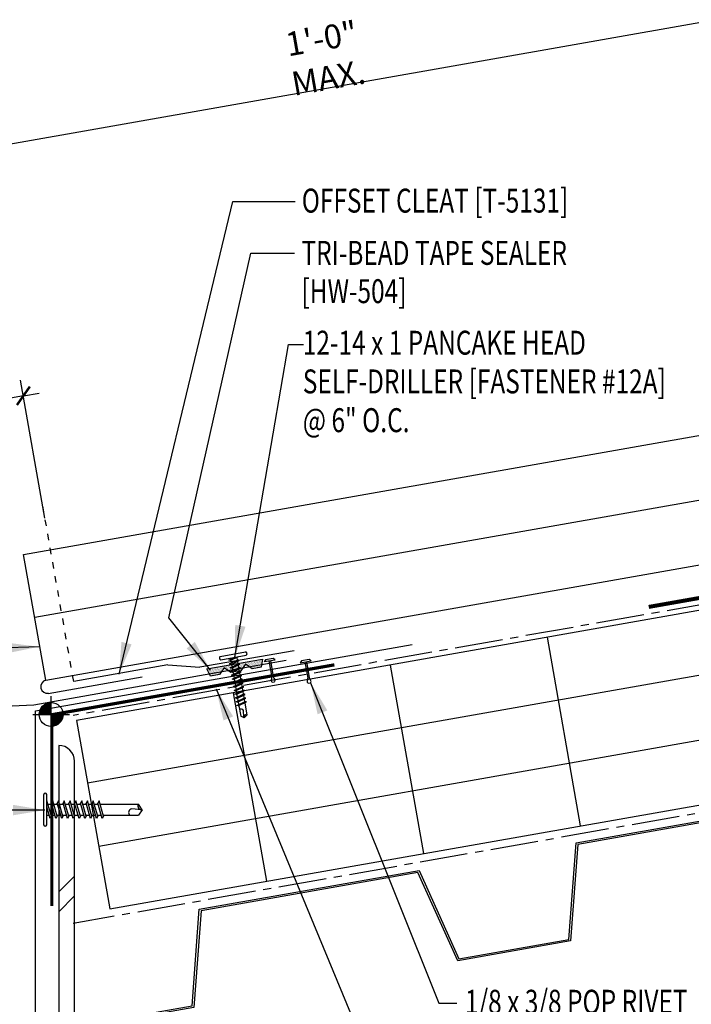
# Model space of a CAD drawing. Units: inches. Extents: x 10.1 to 45.7, y 11.3 to 49.6.
# Drawn here: x 22.3 to 32.9, y 19.2 to 34.6 of the extents above; entities that cross this region are included whole.
import ezdxf

# ---------------------------------------------------------------- set-up
doc = ezdxf.new("R2010")
doc.units = ezdxf.units.IN
doc.header["$MEASUREMENT"] = 0
doc.linetypes.add('CENTER2', pattern=[1.125, 0.75, -0.125, 0.125, -0.125])
doc.linetypes.add('DOT2', pattern=[0.125, 0, -0.125])
for name, color, linetype in [('BARRIER', 253, 'CENTER2'), ('DECKING', 5, 'Continuous'), ('DIM', 2, 'Continuous'), ('FASTENER', 9, 'Continuous'), ('HATCH', 8, 'Continuous'), ('PANEL', 11, 'Continuous'), ('SECTION', 11, 'Continuous'), ('STLA', 10, 'Continuous'), ('STLB', 5, 'Continuous'), ('TAPE', 8, 'Continuous'), ('TEXT', 2, 'Continuous'), ('THERMAL', 251, 'Continuous'), ('TRIM', 6, 'Continuous'), ('TRIM-S', 6, 'Continuous')]:
    doc.layers.add(name, color=color, linetype=linetype)
doc.styles.add('TEXT', font='SIMPLEX', dxfattribs={"width": 0.75, "height": 6})
doc.styles.add('TEXT1', font='ROMANS.shx', dxfattribs={"width": 0.75, "height": 0.375})
doc.dimstyles.new('DETAIL$7', dxfattribs={"dimscale": 4, "dimtxt": 6, "dimasz": 0.125, "dimexe": 0.0625, "dimexo": 0.125, "dimgap": 0.0625, "dimtad": 1, "dimdec": 5, "dimzin": 3, "dimdsep": 46, "dimlunit": 4, "dimtxsty": 'TEXT', "dimblk": 'ARCHTICK', "dimcen": 0.0625, "dimclrd": 7, "dimclre": 7, "dimclrt": 2, "dimadec": 0, "dimazin": 0, "dimtfac": 0.666667, "dimtdec": 5, "dimtmove": 0, "dimatfit": 3, "dimfxl": 0, "dimfrac": 2, "dimtolj": 1, "dimtzin": 3, "dimarcsym": 0})

# ---------------------------------------------------------------- blocks, each defined once
blk = doc.blocks.new('*X6')
at = {"color": 0}
for p, q in [((8.189, 8.189), (8.439, 8.439)), ((8.189, 7.877), (8.439, 8.127)), ((9.036, 5.5), (9.286, 5.75)), ((9.348, 5.5), (9.598, 5.75))]:
    blk.add_line(p, q, dxfattribs=at)
blk = doc.blocks.new('*X1')
at = {"color": 0}
for p, q in [((-0.434, 0.135), (-0.434, 0.135)), ((-0.434, 0.123), (-0.434, 0.123)), ((-0.422, 0.141), (-0.422, 0.141)), ((-0.422, 0.129), (-0.422, 0.129)), ((-0.422, 0.117), (-0.422, 0.117)), ((-0.422, 0.105), (-0.422, 0.105)), ((-0.422, 0.094), (-0.422, 0.094)), ((-0.422, 0.082), (-0.422, 0.082)), ((-0.41, 0.135), (-0.41, 0.135)), ((-0.41, 0.123), (-0.41, 0.123)), ((-0.41, 0.111), (-0.41, 0.111)), ((-0.41, 0.1), (-0.41, 0.1)), ((-0.41, 0.088), (-0.41, 0.088)), ((-0.41, 0.076), (-0.41, 0.076)), ((-0.41, 0.064), (-0.41, 0.064)), ((-0.41, 0.053), (-0.41, 0.053)), ((-0.41, 0.041), (-0.41, 0.041)), ((-0.398, 0.141), (-0.398, 0.141)), ((-0.398, 0.129), (-0.398, 0.129)), ((-0.398, 0.117), (-0.398, 0.117)), ((-0.398, 0.105), (-0.398, 0.105)), ((-0.398, 0.094), (-0.398, 0.094)), ((-0.398, 0.082), (-0.398, 0.082)), ((-0.398, 0.07), (-0.398, 0.07)), ((-0.398, 0.059), (-0.398, 0.059)), ((-0.398, 0.047), (-0.398, 0.047)), ((-0.398, 0.035), (-0.398, 0.035)), ((-0.398, 0.023), (-0.398, 0.023)), ((-0.387, 0.135), (-0.387, 0.135)), ((-0.387, 0.123), (-0.387, 0.123)), ((-0.387, 0.111), (-0.387, 0.111)), ((-0.387, 0.1), (-0.387, 0.1)), ((-0.387, 0.088), (-0.387, 0.088)), ((-0.387, 0.076), (-0.387, 0.076)), ((-0.387, 0.064), (-0.387, 0.064)), ((-0.387, 0.053), (-0.387, 0.053)), ((-0.387, 0.041), (-0.387, 0.041)), ((-0.387, 0.029), (-0.387, 0.029)), ((-0.375, 0.141), (-0.375, 0.141)), ((-0.375, 0.129), (-0.375, 0.129)), ((-0.375, 0.117), (-0.375, 0.117)), ((-0.375, 0.105), (-0.375, 0.105)), ((-0.375, 0.094), (-0.375, 0.094)), ((-0.375, 0.082), (-0.375, 0.082)), ((-0.375, 0.07), (-0.375, 0.07)), ((-0.375, 0.059), (-0.375, 0.059)), ((-0.375, 0.047), (-0.375, 0.047)), ((-0.375, 0.035), (-0.375, 0.035)), ((-0.375, 0.023), (-0.375, 0.023)), ((-0.363, 0.135), (-0.363, 0.135)), ((-0.363, 0.123), (-0.363, 0.123)), ((-0.363, 0.111), (-0.363, 0.111)), ((-0.363, 0.1), (-0.363, 0.1)), ((-0.363, 0.088), (-0.363, 0.088)), ((-0.363, 0.076), (-0.363, 0.076)), ((-0.363, 0.064), (-0.363, 0.064)), ((-0.363, 0.053), (-0.363, 0.053)), ((-0.363, 0.041), (-0.363, 0.041)), ((-0.363, 0.029), (-0.363, 0.029)), ((-0.352, 0.141), (-0.352, 0.141)), ((-0.352, 0.129), (-0.352, 0.129)), ((-0.352, 0.117), (-0.352, 0.117)), ((-0.352, 0.105), (-0.352, 0.105)), ((-0.352, 0.094), (-0.352, 0.094)), ((-0.352, 0.082), (-0.352, 0.082)), ((-0.352, 0.07), (-0.352, 0.07)), ((-0.352, 0.059), (-0.352, 0.059)), ((-0.352, 0.047), (-0.352, 0.047)), ((-0.352, 0.035), (-0.352, 0.035)), ((-0.352, 0.023), (-0.352, 0.023)), ((-0.34, 0.135), (-0.34, 0.135)), ((-0.34, 0.123), (-0.34, 0.123)), ((-0.34, 0.111), (-0.34, 0.111)), ((-0.34, 0.1), (-0.34, 0.1)), ((-0.34, 0.088), (-0.34, 0.088)), ((-0.34, 0.076), (-0.34, 0.076)), ((-0.34, 0.064), (-0.34, 0.064)), ((-0.34, 0.053), (-0.34, 0.053)), ((-0.34, 0.041), (-0.34, 0.041)), ((-0.34, 0.029), (-0.34, 0.029)), ((-0.328, 0.141), (-0.328, 0.141)), ((-0.328, 0.129), (-0.328, 0.129)), ((-0.328, 0.117), (-0.328, 0.117)), ((-0.328, 0.105), (-0.328, 0.105)), ((-0.328, 0.094), (-0.328, 0.094)), ((-0.328, 0.082), (-0.328, 0.082)), ((-0.328, 0.07), (-0.328, 0.07)), ((-0.328, 0.059), (-0.328, 0.059)), ((-0.328, 0.047), (-0.328, 0.047)), ((-0.328, 0.035), (-0.328, 0.035)), ((-0.328, 0.023), (-0.328, 0.023)), ((-0.316, 0.135), (-0.316, 0.135)), ((-0.316, 0.123), (-0.316, 0.123)), ((-0.316, 0.111), (-0.316, 0.111)), ((-0.316, 0.1), (-0.316, 0.1)), ((-0.316, 0.088), (-0.316, 0.088)), ((-0.316, 0.076), (-0.316, 0.076)), ((-0.316, 0.064), (-0.316, 0.064)), ((-0.316, 0.053), (-0.316, 0.053)), ((-0.316, 0.041), (-0.316, 0.041)), ((-0.316, 0.029), (-0.316, 0.029)), ((-0.305, 0.141), (-0.305, 0.141)), ((-0.305, 0.129), (-0.305, 0.129)), ((-0.305, 0.117), (-0.305, 0.117)), ((-0.305, 0.105), (-0.305, 0.105)), ((-0.305, 0.094), (-0.305, 0.094)), ((-0.305, 0.082), (-0.305, 0.082)), ((-0.305, 0.07), (-0.305, 0.07)), ((-0.305, 0.059), (-0.305, 0.059)), ((-0.305, 0.047), (-0.305, 0.047)), ((-0.305, 0.035), (-0.305, 0.035)), ((-0.305, 0.023), (-0.305, 0.023)), ((-0.293, 0.135), (-0.293, 0.135)), ((-0.293, 0.123), (-0.293, 0.123)), ((-0.293, 0.111), (-0.293, 0.111)), ((-0.293, 0.1), (-0.293, 0.1)), ((-0.293, 0.088), (-0.293, 0.088)), ((-0.293, 0.076), (-0.293, 0.076)), ((-0.293, 0.064), (-0.293, 0.064)), ((-0.293, 0.053), (-0.293, 0.053)), ((-0.293, 0.041), (-0.293, 0.041)), ((-0.293, 0.029), (-0.293, 0.029)), ((-0.281, 0.141), (-0.281, 0.141)), ((-0.281, 0.129), (-0.281, 0.129)), ((-0.281, 0.117), (-0.281, 0.117)), ((-0.281, 0.105), (-0.281, 0.105)), ((-0.281, 0.094), (-0.281, 0.094)), ((-0.281, 0.082), (-0.281, 0.082)), ((-0.281, 0.07), (-0.281, 0.07)), ((-0.281, 0.059), (-0.281, 0.059)), ((-0.281, 0.047), (-0.281, 0.047)), ((-0.281, 0.035), (-0.281, 0.035)), ((-0.281, 0.023), (-0.281, 0.023)), ((-0.27, 0.135), (-0.27, 0.135)), ((-0.27, 0.123), (-0.27, 0.123)), ((-0.27, 0.111), (-0.27, 0.111)), ((-0.27, 0.1), (-0.27, 0.1)), ((-0.27, 0.088), (-0.27, 0.088)), ((-0.27, 0.076), (-0.27, 0.076)), ((-0.27, 0.064), (-0.27, 0.064)), ((-0.27, 0.053), (-0.27, 0.053)), ((-0.27, 0.041), (-0.27, 0.041)), ((-0.27, 0.029), (-0.27, 0.029)), ((-0.258, 0.141), (-0.258, 0.141)), ((-0.258, 0.129), (-0.258, 0.129)), ((-0.258, 0.117), (-0.258, 0.117)), ((-0.258, 0.105), (-0.258, 0.105)), ((-0.258, 0.094), (-0.258, 0.094)), ((-0.258, 0.082), (-0.258, 0.082)), ((-0.258, 0.07), (-0.258, 0.07)), ((-0.258, 0.059), (-0.258, 0.059)), ((-0.258, 0.047), (-0.258, 0.047)), ((-0.258, 0.035), (-0.258, 0.035)), ((-0.258, 0.023), (-0.258, 0.023)), ((-0.246, 0.135), (-0.246, 0.135)), ((-0.246, 0.123), (-0.246, 0.123)), ((-0.246, 0.111), (-0.246, 0.111)), ((-0.246, 0.1), (-0.246, 0.1)), ((-0.246, 0.088), (-0.246, 0.088)), ((-0.246, 0.076), (-0.246, 0.076)), ((-0.246, 0.064), (-0.246, 0.064)), ((-0.246, 0.053), (-0.246, 0.053)), ((-0.246, 0.041), (-0.246, 0.041)), ((-0.234, 0.141), (-0.234, 0.141)), ((-0.234, 0.129), (-0.234, 0.129)), ((-0.234, 0.117), (-0.234, 0.117)), ((-0.234, 0.105), (-0.234, 0.105)), ((-0.234, 0.094), (-0.234, 0.094)), ((-0.234, 0.082), (-0.234, 0.082)), ((-0.234, 0.07), (-0.234, 0.07)), ((-0.234, 0.059), (-0.234, 0.059)), ((-0.234, 0.047), (-0.234, 0.047)), ((-0.223, 0.135), (-0.223, 0.135)), ((-0.223, 0.123), (-0.223, 0.123)), ((-0.223, 0.111), (-0.223, 0.111)), ((-0.223, 0.1), (-0.223, 0.1)), ((-0.223, 0.088), (-0.223, 0.088)), ((-0.223, 0.076), (-0.223, 0.076)), ((-0.223, 0.064), (-0.223, 0.064)), ((-0.211, 0.141), (-0.211, 0.141)), ((-0.211, 0.129), (-0.211, 0.129)), ((-0.211, 0.117), (-0.211, 0.117)), ((-0.211, 0.105), (-0.211, 0.105)), ((-0.211, 0.094), (-0.211, 0.094)), ((-0.211, 0.082), (-0.211, 0.082)), ((-0.211, 0.07), (-0.211, 0.07)), ((-0.199, 0.135), (-0.199, 0.135)), ((-0.199, 0.123), (-0.199, 0.123)), ((-0.199, 0.111), (-0.199, 0.111)), ((-0.199, 0.1), (-0.199, 0.1)), ((-0.199, 0.088), (-0.199, 0.088)), ((-0.188, 0.141), (-0.188, 0.141)), ((-0.188, 0.129), (-0.188, 0.129)), ((-0.188, 0.117), (-0.188, 0.117)), ((-0.188, 0.105), (-0.188, 0.105)), ((-0.188, 0.094), (-0.188, 0.094)), ((-0.176, 0.135), (-0.176, 0.135)), ((-0.176, 0.123), (-0.176, 0.123)), ((-0.176, 0.111), (-0.176, 0.111)), ((-0.164, 0.141), (-0.164, 0.141)), ((-0.164, 0.129), (-0.164, 0.129)), ((-0.164, 0.117), (-0.164, 0.117)), ((-0.164, 0.105), (-0.164, 0.105)), ((-0.152, 0.135), (-0.152, 0.135)), ((-0.152, 0.123), (-0.152, 0.123)), ((-0.152, 0.111), (-0.152, 0.111)), ((-0.152, 0.1), (-0.152, 0.1)), ((-0.141, 0.141), (-0.141, 0.141)), ((-0.141, 0.129), (-0.141, 0.129)), ((-0.141, 0.117), (-0.141, 0.117)), ((-0.141, 0.105), (-0.141, 0.105)), ((-0.141, 0.094), (-0.141, 0.094)), ((-0.141, 0.082), (-0.141, 0.082)), ((-0.129, 0.135), (-0.129, 0.135)), ((-0.129, 0.123), (-0.129, 0.123)), ((-0.129, 0.111), (-0.129, 0.111)), ((-0.129, 0.1), (-0.129, 0.1)), ((-0.129, 0.088), (-0.129, 0.088)), ((-0.129, 0.076), (-0.129, 0.076)), ((-0.117, 0.141), (-0.117, 0.141)), ((-0.117, 0.129), (-0.117, 0.129)), ((-0.117, 0.117), (-0.117, 0.117)), ((-0.117, 0.105), (-0.117, 0.105)), ((-0.117, 0.094), (-0.117, 0.094)), ((-0.117, 0.082), (-0.117, 0.082)), ((-0.117, 0.07), (-0.117, 0.07)), ((-0.117, 0.059), (-0.117, 0.059)), ((-0.105, 0.135), (-0.105, 0.135)), ((-0.105, 0.123), (-0.105, 0.123)), ((-0.105, 0.111), (-0.105, 0.111)), ((-0.105, 0.1), (-0.105, 0.1)), ((-0.105, 0.088), (-0.105, 0.088)), ((-0.105, 0.076), (-0.105, 0.076)), ((-0.105, 0.064), (-0.105, 0.064)), ((-0.105, 0.053), (-0.105, 0.053)), ((-0.094, 0.141), (-0.094, 0.141)), ((-0.094, 0.129), (-0.094, 0.129)), ((-0.094, 0.117), (-0.094, 0.117)), ((-0.094, 0.105), (-0.094, 0.105)), ((-0.094, 0.094), (-0.094, 0.094)), ((-0.094, 0.082), (-0.094, 0.082)), ((-0.094, 0.07), (-0.094, 0.07)), ((-0.094, 0.059), (-0.094, 0.059)), ((-0.094, 0.047), (-0.094, 0.047)), ((-0.094, 0.035), (-0.094, 0.035)), ((-0.082, 0.135), (-0.082, 0.135)), ((-0.082, 0.123), (-0.082, 0.123)), ((-0.082, 0.111), (-0.082, 0.111)), ((-0.082, 0.1), (-0.082, 0.1)), ((-0.082, 0.088), (-0.082, 0.088)), ((-0.082, 0.076), (-0.082, 0.076)), ((-0.082, 0.064), (-0.082, 0.064)), ((-0.082, 0.053), (-0.082, 0.053)), ((-0.082, 0.041), (-0.082, 0.041)), ((-0.082, 0.029), (-0.082, 0.029)), ((-0.07, 0.141), (-0.07, 0.141)), ((-0.07, 0.129), (-0.07, 0.129)), ((-0.07, 0.117), (-0.07, 0.117)), ((-0.07, 0.105), (-0.07, 0.105)), ((-0.07, 0.094), (-0.07, 0.094)), ((-0.07, 0.082), (-0.07, 0.082)), ((-0.07, 0.07), (-0.07, 0.07)), ((-0.07, 0.059), (-0.07, 0.059)), ((-0.07, 0.047), (-0.07, 0.047)), ((-0.07, 0.035), (-0.07, 0.035)), ((-0.07, 0.023), (-0.07, 0.023)), ((-0.059, 0.135), (-0.059, 0.135)), ((-0.059, 0.123), (-0.059, 0.123)), ((-0.059, 0.111), (-0.059, 0.111)), ((-0.059, 0.1), (-0.059, 0.1)), ((-0.059, 0.088), (-0.059, 0.088)), ((-0.059, 0.076), (-0.059, 0.076)), ((-0.059, 0.064), (-0.059, 0.064)), ((-0.059, 0.053), (-0.059, 0.053)), ((-0.059, 0.041), (-0.059, 0.041)), ((-0.059, 0.029), (-0.059, 0.029)), ((-0.047, 0.141), (-0.047, 0.141)), ((-0.047, 0.129), (-0.047, 0.129)), ((-0.047, 0.117), (-0.047, 0.117)), ((-0.047, 0.105), (-0.047, 0.105)), ((-0.047, 0.094), (-0.047, 0.094)), ((-0.047, 0.082), (-0.047, 0.082)), ((-0.047, 0.07), (-0.047, 0.07)), ((-0.047, 0.059), (-0.047, 0.059)), ((-0.047, 0.047), (-0.047, 0.047)), ((-0.047, 0.035), (-0.047, 0.035)), ((-0.047, 0.023), (-0.047, 0.023)), ((-0.035, 0.135), (-0.035, 0.135)), ((-0.035, 0.123), (-0.035, 0.123)), ((-0.035, 0.111), (-0.035, 0.111)), ((-0.035, 0.1), (-0.035, 0.1)), ((-0.035, 0.088), (-0.035, 0.088)), ((-0.035, 0.076), (-0.035, 0.076)), ((-0.035, 0.064), (-0.035, 0.064)), ((-0.035, 0.053), (-0.035, 0.053)), ((-0.035, 0.041), (-0.035, 0.041)), ((-0.035, 0.029), (-0.035, 0.029)), ((-0.023, 0.141), (-0.023, 0.141)), ((-0.023, 0.129), (-0.023, 0.129)), ((-0.023, 0.117), (-0.023, 0.117)), ((-0.023, 0.105), (-0.023, 0.105)), ((-0.023, 0.094), (-0.023, 0.094)), ((-0.023, 0.082), (-0.023, 0.082)), ((-0.023, 0.07), (-0.023, 0.07)), ((-0.023, 0.059), (-0.023, 0.059)), ((-0.023, 0.047), (-0.023, 0.047)), ((-0.023, 0.035), (-0.023, 0.035)), ((-0.023, 0.023), (-0.023, 0.023)), ((-0.012, 0.135), (-0.012, 0.135)), ((-0.012, 0.123), (-0.012, 0.123)), ((-0.012, 0.111), (-0.012, 0.111)), ((-0.012, 0.1), (-0.012, 0.1)), ((-0.012, 0.088), (-0.012, 0.088)), ((-0.012, 0.076), (-0.012, 0.076)), ((-0.012, 0.064), (-0.012, 0.064)), ((-0.012, 0.053), (-0.012, 0.053)), ((-0.012, 0.041), (-0.012, 0.041)), ((-0.012, 0.029), (-0.012, 0.029)), ((0, 0.141), (0, 0.141)), ((0, 0.129), (0, 0.129)), ((0, 0.117), (0, 0.117)), ((0, 0.105), (0, 0.105)), ((0, 0.094), (0, 0.094)), ((0, 0.082), (0, 0.082)), ((0, 0.07), (0, 0.07)), ((0, 0.059), (0, 0.059)), ((0, 0.047), (0, 0.047)), ((0, 0.035), (0, 0.035)), ((0, 0.023), (0, 0.023)), ((0.012, 0.135), (0.012, 0.135)), ((0.012, 0.123), (0.012, 0.123)), ((0.012, 0.111), (0.012, 0.111)), ((0.012, 0.1), (0.012, 0.1)), ((0.012, 0.088), (0.012, 0.088)), ((0.012, 0.076), (0.012, 0.076)), ((0.012, 0.064), (0.012, 0.064)), ((0.012, 0.053), (0.012, 0.053)), ((0.012, 0.041), (0.012, 0.041)), ((0.012, 0.029), (0.012, 0.029)), ((0.023, 0.141), (0.023, 0.141)), ((0.023, 0.129), (0.023, 0.129)), ((0.023, 0.117), (0.023, 0.117)), ((0.023, 0.105), (0.023, 0.105)), ((0.023, 0.094), (0.023, 0.094)), ((0.023, 0.082), (0.023, 0.082)), ((0.023, 0.07), (0.023, 0.07)), ((0.023, 0.059), (0.023, 0.059)), ((0.023, 0.047), (0.023, 0.047)), ((0.023, 0.035), (0.023, 0.035)), ((0.023, 0.023), (0.023, 0.023)), ((0.035, 0.135), (0.035, 0.135)), ((0.035, 0.123), (0.035, 0.123)), ((0.035, 0.111), (0.035, 0.111)), ((0.035, 0.1), (0.035, 0.1)), ((0.035, 0.088), (0.035, 0.088)), ((0.035, 0.076), (0.035, 0.076)), ((0.035, 0.064), (0.035, 0.064)), ((0.035, 0.053), (0.035, 0.053)), ((0.035, 0.041), (0.035, 0.041)), ((0.035, 0.029), (0.035, 0.029)), ((0.047, 0.141), (0.047, 0.141)), ((0.047, 0.129), (0.047, 0.129)), ((0.047, 0.117), (0.047, 0.117)), ((0.047, 0.105), (0.047, 0.105)), ((0.047, 0.094), (0.047, 0.094)), ((0.047, 0.082), (0.047, 0.082)), ((0.047, 0.07), (0.047, 0.07)), ((0.047, 0.059), (0.047, 0.059)), ((0.047, 0.047), (0.047, 0.047)), ((0.047, 0.035), (0.047, 0.035)), ((0.047, 0.023), (0.047, 0.023)), ((0.059, 0.135), (0.059, 0.135)), ((0.059, 0.123), (0.059, 0.123)), ((0.059, 0.111), (0.059, 0.111)), ((0.059, 0.1), (0.059, 0.1)), ((0.059, 0.088), (0.059, 0.088)), ((0.059, 0.076), (0.059, 0.076)), ((0.059, 0.064), (0.059, 0.064)), ((0.059, 0.053), (0.059, 0.053)), ((0.059, 0.041), (0.059, 0.041)), ((0.059, 0.029), (0.059, 0.029)), ((0.07, 0.141), (0.07, 0.141)), ((0.07, 0.129), (0.07, 0.129)), ((0.07, 0.117), (0.07, 0.117)), ((0.07, 0.105), (0.07, 0.105)), ((0.07, 0.094), (0.07, 0.094)), ((0.07, 0.082), (0.07, 0.082)), ((0.07, 0.07), (0.07, 0.07)), ((0.07, 0.059), (0.07, 0.059)), ((0.07, 0.047), (0.07, 0.047)), ((0.07, 0.035), (0.07, 0.035)), ((0.07, 0.023), (0.07, 0.023)), ((0.082, 0.135), (0.082, 0.135)), ((0.082, 0.123), (0.082, 0.123)), ((0.082, 0.111), (0.082, 0.111)), ((0.082, 0.1), (0.082, 0.1)), ((0.082, 0.088), (0.082, 0.088)), ((0.082, 0.076), (0.082, 0.076)), ((0.082, 0.064), (0.082, 0.064)), ((0.082, 0.053), (0.082, 0.053)), ((0.082, 0.041), (0.082, 0.041)), ((0.082, 0.029), (0.082, 0.029)), ((0.094, 0.141), (0.094, 0.141)), ((0.094, 0.129), (0.094, 0.129)), ((0.094, 0.117), (0.094, 0.117)), ((0.094, 0.105), (0.094, 0.105)), ((0.094, 0.094), (0.094, 0.094)), ((0.094, 0.082), (0.094, 0.082)), ((0.094, 0.07), (0.094, 0.07)), ((0.094, 0.059), (0.094, 0.059)), ((0.094, 0.047), (0.094, 0.047)), ((0.094, 0.035), (0.094, 0.035)), ((0.105, 0.135), (0.105, 0.135)), ((0.105, 0.123), (0.105, 0.123)), ((0.105, 0.111), (0.105, 0.111)), ((0.105, 0.1), (0.105, 0.1)), ((0.105, 0.088), (0.105, 0.088)), ((0.105, 0.076), (0.105, 0.076)), ((0.105, 0.064), (0.105, 0.064)), ((0.105, 0.053), (0.105, 0.053)), ((0.117, 0.141), (0.117, 0.141)), ((0.117, 0.129), (0.117, 0.129)), ((0.117, 0.117), (0.117, 0.117)), ((0.117, 0.105), (0.117, 0.105)), ((0.117, 0.094), (0.117, 0.094)), ((0.117, 0.082), (0.117, 0.082)), ((0.117, 0.07), (0.117, 0.07)), ((0.117, 0.059), (0.117, 0.059)), ((0.129, 0.135), (0.129, 0.135)), ((0.129, 0.123), (0.129, 0.123)), ((0.129, 0.111), (0.129, 0.111)), ((0.129, 0.1), (0.129, 0.1)), ((0.129, 0.088), (0.129, 0.088)), ((0.129, 0.076), (0.129, 0.076)), ((0.141, 0.141), (0.141, 0.141)), ((0.141, 0.129), (0.141, 0.129)), ((0.141, 0.117), (0.141, 0.117)), ((0.141, 0.105), (0.141, 0.105)), ((0.141, 0.094), (0.141, 0.094)), ((0.141, 0.082), (0.141, 0.082)), ((0.152, 0.135), (0.152, 0.135)), ((0.152, 0.123), (0.152, 0.123)), ((0.152, 0.111), (0.152, 0.111)), ((0.152, 0.1), (0.152, 0.1)), ((0.164, 0.141), (0.164, 0.141)), ((0.164, 0.129), (0.164, 0.129)), ((0.164, 0.117), (0.164, 0.117)), ((0.164, 0.105), (0.164, 0.105)), ((0.176, 0.135), (0.176, 0.135)), ((0.176, 0.123), (0.176, 0.123)), ((0.176, 0.111), (0.176, 0.111)), ((0.188, 0.141), (0.188, 0.141)), ((0.188, 0.129), (0.188, 0.129)), ((0.188, 0.117), (0.188, 0.117)), ((0.188, 0.105), (0.188, 0.105)), ((0.188, 0.094), (0.188, 0.094)), ((0.199, 0.135), (0.199, 0.135)), ((0.199, 0.123), (0.199, 0.123)), ((0.199, 0.111), (0.199, 0.111)), ((0.199, 0.1), (0.199, 0.1)), ((0.199, 0.088), (0.199, 0.088)), ((0.211, 0.141), (0.211, 0.141)), ((0.211, 0.129), (0.211, 0.129)), ((0.211, 0.117), (0.211, 0.117)), ((0.211, 0.105), (0.211, 0.105)), ((0.211, 0.094), (0.211, 0.094)), ((0.211, 0.082), (0.211, 0.082)), ((0.211, 0.07), (0.211, 0.07)), ((0.223, 0.135), (0.223, 0.135)), ((0.223, 0.123), (0.223, 0.123)), ((0.223, 0.111), (0.223, 0.111)), ((0.223, 0.1), (0.223, 0.1)), ((0.223, 0.088), (0.223, 0.088)), ((0.223, 0.076), (0.223, 0.076)), ((0.223, 0.064), (0.223, 0.064)), ((0.234, 0.141), (0.234, 0.141)), ((0.234, 0.129), (0.234, 0.129)), ((0.234, 0.117), (0.234, 0.117)), ((0.234, 0.105), (0.234, 0.105)), ((0.234, 0.094), (0.234, 0.094)), ((0.234, 0.082), (0.234, 0.082)), ((0.234, 0.07), (0.234, 0.07)), ((0.234, 0.059), (0.234, 0.059)), ((0.234, 0.047), (0.234, 0.047)), ((0.246, 0.135), (0.246, 0.135)), ((0.246, 0.123), (0.246, 0.123)), ((0.246, 0.111), (0.246, 0.111)), ((0.246, 0.1), (0.246, 0.1)), ((0.246, 0.088), (0.246, 0.088)), ((0.246, 0.076), (0.246, 0.076)), ((0.246, 0.064), (0.246, 0.064)), ((0.246, 0.053), (0.246, 0.053)), ((0.246, 0.041), (0.246, 0.041)), ((0.258, 0.141), (0.258, 0.141)), ((0.258, 0.129), (0.258, 0.129)), ((0.258, 0.117), (0.258, 0.117)), ((0.258, 0.105), (0.258, 0.105)), ((0.258, 0.094), (0.258, 0.094)), ((0.258, 0.082), (0.258, 0.082)), ((0.258, 0.07), (0.258, 0.07)), ((0.258, 0.059), (0.258, 0.059)), ((0.258, 0.047), (0.258, 0.047)), ((0.258, 0.035), (0.258, 0.035)), ((0.258, 0.023), (0.258, 0.023)), ((0.27, 0.135), (0.27, 0.135)), ((0.27, 0.123), (0.27, 0.123)), ((0.27, 0.111), (0.27, 0.111)), ((0.27, 0.1), (0.27, 0.1)), ((0.27, 0.088), (0.27, 0.088)), ((0.27, 0.076), (0.27, 0.076)), ((0.27, 0.064), (0.27, 0.064)), ((0.27, 0.053), (0.27, 0.053)), ((0.27, 0.041), (0.27, 0.041)), ((0.27, 0.029), (0.27, 0.029)), ((0.281, 0.141), (0.281, 0.141)), ((0.281, 0.129), (0.281, 0.129)), ((0.281, 0.117), (0.281, 0.117)), ((0.281, 0.105), (0.281, 0.105)), ((0.281, 0.094), (0.281, 0.094)), ((0.281, 0.082), (0.281, 0.082)), ((0.281, 0.07), (0.281, 0.07)), ((0.281, 0.059), (0.281, 0.059)), ((0.281, 0.047), (0.281, 0.047)), ((0.281, 0.035), (0.281, 0.035)), ((0.281, 0.023), (0.281, 0.023)), ((0.293, 0.135), (0.293, 0.135)), ((0.293, 0.123), (0.293, 0.123)), ((0.293, 0.111), (0.293, 0.111)), ((0.293, 0.1), (0.293, 0.1)), ((0.293, 0.088), (0.293, 0.088)), ((0.293, 0.076), (0.293, 0.076)), ((0.293, 0.064), (0.293, 0.064)), ((0.293, 0.053), (0.293, 0.053)), ((0.293, 0.041), (0.293, 0.041)), ((0.293, 0.029), (0.293, 0.029)), ((0.305, 0.141), (0.305, 0.141)), ((0.305, 0.129), (0.305, 0.129)), ((0.305, 0.117), (0.305, 0.117)), ((0.305, 0.105), (0.305, 0.105)), ((0.305, 0.094), (0.305, 0.094)), ((0.305, 0.082), (0.305, 0.082)), ((0.305, 0.07), (0.305, 0.07)), ((0.305, 0.059), (0.305, 0.059)), ((0.305, 0.047), (0.305, 0.047)), ((0.305, 0.035), (0.305, 0.035)), ((0.305, 0.023), (0.305, 0.023)), ((0.316, 0.135), (0.316, 0.135)), ((0.316, 0.123), (0.316, 0.123)), ((0.316, 0.111), (0.316, 0.111)), ((0.316, 0.1), (0.316, 0.1)), ((0.316, 0.088), (0.316, 0.088)), ((0.316, 0.076), (0.316, 0.076)), ((0.316, 0.064), (0.316, 0.064)), ((0.316, 0.053), (0.316, 0.053)), ((0.316, 0.041), (0.316, 0.041)), ((0.316, 0.029), (0.316, 0.029)), ((0.328, 0.141), (0.328, 0.141)), ((0.328, 0.129), (0.328, 0.129)), ((0.328, 0.117), (0.328, 0.117)), ((0.328, 0.105), (0.328, 0.105)), ((0.328, 0.094), (0.328, 0.094)), ((0.328, 0.082), (0.328, 0.082)), ((0.328, 0.07), (0.328, 0.07)), ((0.328, 0.059), (0.328, 0.059)), ((0.328, 0.047), (0.328, 0.047)), ((0.328, 0.035), (0.328, 0.035)), ((0.328, 0.023), (0.328, 0.023)), ((0.34, 0.135), (0.34, 0.135)), ((0.34, 0.123), (0.34, 0.123)), ((0.34, 0.111), (0.34, 0.111)), ((0.34, 0.1), (0.34, 0.1)), ((0.34, 0.088), (0.34, 0.088)), ((0.34, 0.076), (0.34, 0.076)), ((0.34, 0.064), (0.34, 0.064)), ((0.34, 0.053), (0.34, 0.053)), ((0.34, 0.041), (0.34, 0.041)), ((0.34, 0.029), (0.34, 0.029)), ((0.352, 0.141), (0.352, 0.141)), ((0.352, 0.129), (0.352, 0.129)), ((0.352, 0.117), (0.352, 0.117)), ((0.352, 0.105), (0.352, 0.105)), ((0.352, 0.094), (0.352, 0.094)), ((0.352, 0.082), (0.352, 0.082)), ((0.352, 0.07), (0.352, 0.07)), ((0.352, 0.059), (0.352, 0.059)), ((0.352, 0.047), (0.352, 0.047)), ((0.352, 0.035), (0.352, 0.035)), ((0.352, 0.023), (0.352, 0.023)), ((0.363, 0.135), (0.363, 0.135)), ((0.363, 0.123), (0.363, 0.123)), ((0.363, 0.111), (0.363, 0.111)), ((0.363, 0.1), (0.363, 0.1)), ((0.363, 0.088), (0.363, 0.088)), ((0.363, 0.076), (0.363, 0.076)), ((0.363, 0.064), (0.363, 0.064)), ((0.363, 0.053), (0.363, 0.053)), ((0.363, 0.041), (0.363, 0.041)), ((0.363, 0.029), (0.363, 0.029)), ((0.375, 0.141), (0.375, 0.141)), ((0.375, 0.129), (0.375, 0.129)), ((0.375, 0.117), (0.375, 0.117)), ((0.375, 0.105), (0.375, 0.105)), ((0.375, 0.094), (0.375, 0.094)), ((0.375, 0.082), (0.375, 0.082)), ((0.375, 0.07), (0.375, 0.07)), ((0.375, 0.059), (0.375, 0.059)), ((0.375, 0.047), (0.375, 0.047)), ((0.375, 0.035), (0.375, 0.035)), ((0.375, 0.023), (0.375, 0.023)), ((0.387, 0.135), (0.387, 0.135)), ((0.387, 0.123), (0.387, 0.123)), ((0.387, 0.111), (0.387, 0.111)), ((0.387, 0.1), (0.387, 0.1)), ((0.387, 0.088), (0.387, 0.088)), ((0.387, 0.076), (0.387, 0.076)), ((0.387, 0.064), (0.387, 0.064)), ((0.387, 0.053), (0.387, 0.053)), ((0.387, 0.041), (0.387, 0.041)), ((0.387, 0.029), (0.387, 0.029)), ((0.398, 0.141), (0.398, 0.141)), ((0.398, 0.129), (0.398, 0.129)), ((0.398, 0.117), (0.398, 0.117)), ((0.398, 0.105), (0.398, 0.105)), ((0.398, 0.094), (0.398, 0.094)), ((0.398, 0.082), (0.398, 0.082)), ((0.398, 0.07), (0.398, 0.07)), ((0.398, 0.059), (0.398, 0.059)), ((0.398, 0.047), (0.398, 0.047)), ((0.398, 0.035), (0.398, 0.035)), ((0.398, 0.023), (0.398, 0.023)), ((0.41, 0.135), (0.41, 0.135)), ((0.41, 0.123), (0.41, 0.123)), ((0.41, 0.111), (0.41, 0.111)), ((0.41, 0.1), (0.41, 0.1)), ((0.41, 0.088), (0.41, 0.088)), ((0.41, 0.076), (0.41, 0.076)), ((0.41, 0.064), (0.41, 0.064)), ((0.41, 0.053), (0.41, 0.053)), ((0.41, 0.041), (0.41, 0.041)), ((0.422, 0.141), (0.422, 0.141)), ((0.422, 0.129), (0.422, 0.129)), ((0.422, 0.117), (0.422, 0.117)), ((0.422, 0.105), (0.422, 0.105)), ((0.422, 0.094), (0.422, 0.094)), ((0.422, 0.082), (0.422, 0.082)), ((0.434, 0.135), (0.434, 0.135)), ((0.434, 0.123), (0.434, 0.123))]:
    blk.add_line(p, q, dxfattribs=at)
blk = doc.blocks.new('MB_DBTAP')
at = {"layer": 'TAPE', "color": 9}
blk.add_lwpolyline([(-0.403, 0.018), (-0.442, 0.141), (0.442, 0.141), (0.403, 0.018), (0.26, 0.018), (0.17, 0.109), (0.079, 0.018), (0, 0.018), (-0.079, 0.018), (-0.17, 0.109), (-0.26, 0.018)], close=True, dxfattribs=at)
at = {"layer": 'TAPE', "color": 251}
blk.add_blockref('*X1', (0, 0), dxfattribs=at)
blk = doc.blocks.new('wp')
at = {"layer": 'SECTION'}
for p, q in [((0, -0.0958), (0, 0.0958)), ((-0.0958, 0), (0.0958, 0))]:
    blk.add_line(p, q, dxfattribs=at)
at = {"layer": 'SECTION', "const_width": 0.0625}
for points in [[(0, 0.0312, 0.414214), (-0.0312, 0, 1)], [(0, -0.0312, 0.414214), (0.0312, 0, 1)]]:
    blk.add_lwpolyline(points, format="xyb", dxfattribs=at)
at = {"layer": 'SECTION'}
blk.add_circle((0, 0), 0.0625, dxfattribs=at)
blk = doc.blocks.new('dsc-HW-504')
at = {"layer": 'TEXT', "style": 'TEXT1', "width": 0.75}
for s, p in [('TRI-BEAD TAPE SEALER', (0, 0)), ('[HW-504]', (0, -0.6))]:
    blk.add_text(s, height=0.375, dxfattribs=at).set_placement(p)
at = {"layer": 'TEXT', "style": 'TEXT1', "flags": 1}
for tag, p in [('SHPLN', (0, -1.2)), ('COLOR', (0, -1.2)), ('CALC', (0, -1.2)), ('OPT1', (0, -1.2)), ('OPT2', (0, -1.2)), ('OPT3', (0, -1.2)), ('GAGE', (0, -1.2)), ('DESCRIPTION', (0, -1.2)), ('PART', (0, -1.2)), ('MULTIPLE', (0, -1.2)), ('SPARE1', (0, -1.8)), ('SPARE2', (0, -1.8)), ('SPARE3', (0, -1.8)), ('SPARE4', (0, -1.8)), ('SPARE5', (0, -1.8)), ('SPARE6', (0, -1.8)), ('SPARE7', (0, -1.8)), ('SPARE8', (0, -1.8)), ('SPARE9', (0, -1.8)), ('SPARE10', (0, -1.8))]:
    blk.add_attdef(tag, p, '', height=0.375, dxfattribs=at)
blk = doc.blocks.new('sd14')
at = {"layer": 'FASTENER'}
for p, q in [((-0.24, 0.082), (0.24, 0.082)), ((-0.24, 0.037), (0.24, 0.037)), ((-0.139, -0.016), (0.046, 0.037)), ((-0.104, -0.036), (0.139, 0.033)), ((-0.086, 0.037), (0.086, 0.037)), ((-0.086, 0.037), (-0.086, -0.001)), ((0.086, 0.037), (0.133, 0.037)), ((0.086, 0.018), (0.086, -0.042)), ((0.139, 0.033), (0.133, 0.037)), ((-0.104, -0.036), (-0.139, -0.016)), ((-0.139, -0.107), (0.104, -0.038)), ((-0.104, -0.127), (-0.139, -0.107)), ((-0.139, -0.198), (0.104, -0.128)), ((-0.104, -0.127), (0.139, -0.058)), ((-0.104, -0.218), (0.139, -0.149)), ((-0.086, -0.031), (-0.086, -0.092)), ((-0.086, -0.122), (-0.086, -0.183)), ((0.086, -0.073), (0.086, -0.133)), ((0.139, -0.058), (0.104, -0.038)), ((0.139, -0.149), (0.104, -0.128)), ((-0.104, -0.218), (-0.139, -0.198)), ((-0.139, -0.289), (0.104, -0.219)), ((-0.104, -0.309), (-0.139, -0.289)), ((-0.104, -0.309), (0.139, -0.239)), ((-0.086, -0.213), (-0.086, -0.274)), ((-0.086, -0.304), (-0.086, -0.364)), ((0.086, -0.164), (0.086, -0.224)), ((0.086, -0.255), (0.086, -0.315)), ((0.139, -0.239), (0.104, -0.219)), ((-0.139, -0.38), (0.104, -0.31)), ((-0.104, -0.4), (-0.139, -0.38)), ((-0.139, -0.47), (0.104, -0.401)), ((-0.104, -0.4), (0.139, -0.33)), ((-0.104, -0.491), (0.139, -0.421)), ((-0.086, -0.395), (-0.086, -0.455)), ((0.086, -0.345), (0.086, -0.406)), ((0.086, -0.436), (0.086, -0.497)), ((0.139, -0.33), (0.104, -0.31)), ((0.139, -0.421), (0.104, -0.401)), ((-0.104, -0.491), (-0.139, -0.47)), ((-0.139, -0.561), (0.104, -0.492)), ((-0.104, -0.581), (-0.139, -0.561)), ((-0.139, -0.652), (0.104, -0.583)), ((-0.104, -0.581), (0.139, -0.512)), ((-0.104, -0.672), (0.139, -0.603)), ((-0.086, -0.486), (-0.086, -0.546)), ((-0.086, -0.577), (-0.086, -0.637)), ((0.086, -0.527), (0.086, -0.588)), ((0.139, -0.512), (0.104, -0.492)), ((0.139, -0.603), (0.104, -0.583)), ((-0.104, -0.672), (-0.139, -0.652)), ((-0.139, -0.743), (0.104, -0.674)), ((-0.104, -0.763), (-0.139, -0.743)), ((-0.139, -0.834), (0.104, -0.765)), ((-0.104, -0.763), (0.139, -0.694)), ((-0.086, -0.667), (-0.086, -0.728)), ((-0.086, -0.758), (-0.086, -0.819)), ((0.086, -0.618), (0.086, -0.679)), ((0.086, -0.709), (0.086, -0.77)), ((0.139, -0.694), (0.104, -0.674)), ((0.139, -0.785), (0.104, -0.765)), ((-0.104, -0.854), (-0.139, -0.834)), ((-0.104, -0.854), (0.139, -0.785)), ((-0.086, -0.849), (-0.086, -1.402)), ((0.086, -0.8), (0.086, -1.402)), ((-0.002, -1.448), (0.014, -1.298)), ((0, -1.463), (-0.086, -1.402)), ((0, -1.463), (0.086, -1.402))]:
    blk.add_line(p, q, dxfattribs=at)
for centre, radius, start, end in [((-0.238, 0.06), 0.0227, 94.6639, 265.3361), ((0.238, 0.06), 0.0227, 274.6639, 85.3361), ((-0.046, -1.31), 0.0615, 11.1445, 130.906), ((0.054, -1.449), 0.0563, 55.4585, 194.8454)]:
    blk.add_arc(centre, radius, start, end, dxfattribs=at)
blk = doc.blocks.new('fm3')
at = {"layer": 'FASTENER', "color": 12}
for p, q in [((-0.035, 0.018), (0.144, 0.018)), ((0.115, 0.04), (-0.006, 0.04)), ((0.043, 0.018), (0.043, -0.243)), ((0.067, 0.018), (0.067, -0.243)), ((0.035, -0.32), (0.075, -0.32))]:
    blk.add_line(p, q, dxfattribs=at)
for centre, radius, start, end in [((0.055, -0.066), 0.123, 119.4777, 136.6143), ((0.055, -0.066), 0.123, 43.3857, 60.5223), ((0.055, -0.297), 0.03, 143.7655, 228.4038), ((-0.02, -0.243), 0.0625, 323.7655, 0), ((0.129, -0.243), 0.0625, 180, 216.2345), ((0.055, -0.297), 0.03, 311.5962, 36.2345)]:
    blk.add_arc(centre, radius, start, end, dxfattribs=at)
blk = doc.blocks.new('FD-F14A')
at = {"layer": 'TEXT', "style": 'TEXT1', "width": 0.75}
for s, p in [('1/8 x 3/8 POP RIVET', (0.0047, -0.0408)), ('[FASTENER #14A]', (0.0047, -0.1926))]:
    blk.add_text(s, height=0.09375, dxfattribs=at).set_placement(p)
blk.add_attdef('(QUANTITY)', (0.0047, -0.3444), '', height=0.0938, dxfattribs=at)
blk = doc.blocks.new('PC-HD-SD')
for p, q in [((-0.205, 0.102), (0.199, 0.102)), ((-0.205, 0.05), (0.199, 0.05)), ((-0.082, 0.021), (0.02, 0.05)), ((-0.061, 0.01), (-0.082, 0.021)), ((-0.082, -0.039), (0.056, 0)), ((-0.061, 0.01), (0.077, 0.049)), ((-0.052, 0.05), (-0.052, 0.03)), ((-0.052, 0.012), (-0.052, -0.031)), ((0.046, 0.04), (0.046, -0.003)), ((0.077, -0.011), (0.056, 0)), ((-0.061, -0.051), (-0.082, -0.039)), ((-0.082, -0.099), (0.056, -0.06)), ((-0.061, -0.111), (-0.082, -0.099)), ((-0.082, -0.159), (0.056, -0.12)), ((-0.061, -0.051), (0.077, -0.011)), ((-0.061, -0.111), (0.077, -0.071)), ((-0.061, -0.171), (0.077, -0.131)), ((-0.052, -0.048), (-0.052, -0.091)), ((-0.052, -0.108), (-0.052, -0.151)), ((0.046, -0.02), (0.046, -0.063)), ((0.046, -0.08), (0.046, -0.123)), ((0.046, -0.14), (0.046, -0.183)), ((0.077, -0.071), (0.056, -0.06)), ((0.077, -0.131), (0.056, -0.12)), ((-0.061, -0.171), (-0.082, -0.159)), ((-0.082, -0.219), (0.056, -0.18)), ((-0.061, -0.231), (-0.082, -0.219)), ((-0.082, -0.279), (0.056, -0.24)), ((-0.061, -0.291), (-0.082, -0.279)), ((-0.082, -0.34), (0.056, -0.3)), ((-0.061, -0.231), (0.077, -0.191)), ((-0.061, -0.291), (0.077, -0.251)), ((-0.052, -0.168), (-0.052, -0.211)), ((-0.052, -0.228), (-0.052, -0.271)), ((-0.052, -0.288), (-0.052, -0.331)), ((0.046, -0.2), (0.046, -0.243)), ((0.046, -0.26), (0.046, -0.303)), ((0.077, -0.191), (0.056, -0.18)), ((0.077, -0.251), (0.056, -0.24)), ((0.077, -0.312), (0.056, -0.3)), ((-0.061, -0.351), (-0.082, -0.34)), ((-0.082, -0.4), (0.056, -0.36)), ((-0.061, -0.411), (-0.082, -0.4)), ((-0.082, -0.46), (0.056, -0.42)), ((-0.061, -0.471), (-0.082, -0.46)), ((-0.061, -0.351), (0.077, -0.312)), ((-0.061, -0.411), (0.077, -0.372)), ((-0.061, -0.471), (0.077, -0.432)), ((-0.052, -0.348), (-0.052, -0.391)), ((-0.052, -0.408), (-0.052, -0.451)), ((0.046, -0.32), (0.046, -0.363)), ((0.046, -0.38), (0.046, -0.423)), ((0.046, -0.44), (0.046, -0.483)), ((0.077, -0.372), (0.056, -0.36)), ((0.077, -0.432), (0.056, -0.42)), ((-0.082, -0.52), (0.056, -0.48)), ((-0.061, -0.531), (-0.082, -0.52)), ((-0.082, -0.58), (0.056, -0.54)), ((-0.061, -0.591), (-0.082, -0.58)), ((-0.082, -0.64), (0.056, -0.601)), ((-0.061, -0.531), (0.077, -0.492)), ((-0.061, -0.591), (0.077, -0.552)), ((-0.061, -0.651), (0.077, -0.612)), ((-0.052, -0.468), (-0.052, -0.511)), ((-0.052, -0.528), (-0.052, -0.571)), ((-0.052, -0.588), (-0.052, -0.631)), ((0.046, -0.5), (0.046, -0.543)), ((0.046, -0.56), (0.046, -0.603)), ((0.077, -0.492), (0.056, -0.48)), ((0.077, -0.552), (0.056, -0.54)), ((0.077, -0.612), (0.056, -0.601)), ((-0.061, -0.651), (-0.082, -0.64)), ((-0.082, -0.7), (0.056, -0.661)), ((-0.061, -0.711), (-0.082, -0.7)), ((-0.061, -0.711), (0.077, -0.672)), ((-0.052, -0.649), (-0.052, -0.691)), ((-0.052, -0.709), (-0.052, -0.875)), ((0.046, -0.621), (0.046, -0.663)), ((0.046, -0.681), (0.046, -0.875)), ((0.077, -0.672), (0.056, -0.661)), ((-0.003, -0.909), (-0.052, -0.875)), ((-0.004, -0.9), (0.006, -0.794)), ((-0.003, -0.909), (0.046, -0.875))]:
    blk.add_line(p, q)
for centre, radius, start, end in [((-0.195, 0.076), 0.0284, 112.3895, 247.6105), ((0.188, 0.076), 0.0284, 292.3895, 67.6105), ((-0.029, -0.801), 0.0349, 11.1445, 130.906), ((0.028, -0.901), 0.032, 55.4585, 194.8454)]:
    blk.add_arc(centre, radius, start, end)
blk = doc.blocks.new('FD-F12A')
at = {"layer": 'TEXT', "style": 'TEXT1', "width": 0.75}
for s, p in [('12-14 x 1 PANCAKE HEAD', (0.0047, -0.0408)), ('SELF-DRILLER [FASTENER #12A]', (0.0047, -0.1926))]:
    blk.add_text(s, height=0.09375, dxfattribs=at).set_placement(p)
blk.add_attdef('(QUANTITY)', (0.0047, -0.3444), '', height=0.0938, dxfattribs=at)
blk = doc.blocks.new('_ArchTick')
at = {"color": 0, "linetype": 'ByBlock', "const_width": 0.15}
blk.add_lwpolyline([(-0.5, -0.5), (0.5, 0.5)], dxfattribs=at)

msp = doc.modelspace()

# ---------------------------------------------------------------- linework, layer by layer
at = {"color": 7}
for p, q in [((33.08999, 34.56795), (21.28154, 32.4858)), ((22.71276, 26.77952), (22.33069, 28.94636)), ((22.3741, 28.70015), (22.6203, 28.74357)), ((22.3741, 28.70015), (21.96187, 28.62747))]:
    msp.add_line(p, q, dxfattribs=at)
msp.add_line((25.94309, 30.93516), (26.62895, 30.93516))
at = {"layer": 'BARRIER'}
for p, q in [((38.75112, 26.43855), (23.1524, 23.68807)), ((39.30838, 23.27816), (23.15433, 20.42977))]:
    msp.add_line(p, q, dxfattribs=at)
at = {"layer": 'DECKING'}
msp.add_lwpolyline([(39.33528, 23.12561), (36.9794, 22.71021), (36.86538, 21.19732), (35.09621, 20.88537), (34.47163, 22.26802), (31.07055, 21.66832), (30.95653, 20.15543), (29.18736, 19.84348), (28.56278, 21.22613), (25.16171, 20.62643), (25.04768, 19.11355), (23.30139, 18.80563), (23.2962, 18.83507), (25.01961, 19.13896), (25.13364, 20.65184), (28.58046, 21.25961), (29.20505, 19.87696), (30.92846, 20.18085), (31.04248, 21.69373), (34.48931, 22.3015), (35.11389, 20.91885), (36.83731, 21.22274), (36.95133, 22.73562), (39.33008, 23.15506)], dxfattribs=at)
at = {"layer": 'DIM', "linetype": 'DOT2'}
msp.add_line((23.16364, 24.22244), (22.67942, 26.96859), dxfattribs=at)
at = {"layer": 'PANEL'}
for p, q in [((22.37811, 26.2128), (38.29891, 29.02006)), ((22.55176, 25.22799), (38.47256, 28.03526)), ((22.72541, 24.24318), (22.37811, 26.2128))]:
    msp.add_line(p, q, dxfattribs=at)
for points in [[(22.72541, 24.24318), (38.64331, 27.04994)], [(22.76187, 24.03638), (24.23909, 24.29686)]]:
    msp.add_lwpolyline(points, dxfattribs=at)
msp.add_arc((22.7505, 24.14131), 0.10491, 103.836068, 280.151244, dxfattribs=at)
at = {"layer": 'STLA'}
for points, const_width in [([(37.10728, 26.25928), (32.18324, 25.39104)], 0.0625), ([(27.25168, 24.48316), (22.82004, 23.70174), (22.82004, 20.70174)], 0.05)]:
    msp.add_lwpolyline(points, dxfattribs=dict(at, const_width=const_width))
at = {"layer": 'STLB'}
msp.add_lwpolyline([(22.92769, 23.22155), (22.92769, 18.22155), (26.42769, 18.22155, 0.41421356), (26.17769, 18.47155), (23.67769, 18.47155, -0.41421356), (23.17769, 18.97155), (23.17769, 22.97155, 0.41421356), (22.92769, 23.22155, 0.41421356)], format="xyb", dxfattribs=at)
at = {"layer": 'THERMAL', "color": 8}
for p, q in [((38.76573, 26.35568), (23.20777, 23.61239)), ((38.93938, 25.37088), (23.38141, 22.62759)), ((31.11477, 21.96033), (30.59382, 24.91476)), ((23.55506, 21.64278), (39.11302, 24.38607)), ((28.65275, 21.52621), (28.1318, 24.48064)), ((26.19073, 21.09209), (25.66979, 24.04652)), ((23.20777, 23.61239), (23.72871, 20.65797)), ((23.72871, 20.65797), (39.28667, 23.40126))]:
    msp.add_line(p, q, dxfattribs=at)
at = {"layer": 'TRIM'}
for p, q in [((22.56377, 23.76075), (28.47261, 24.80264)), ((22.53761, 23.85898), (26.49351, 24.55651)), ((17.35612, 23.5872), (22.53761, 23.85898)), ((22.56377, 18.26075), (22.56377, 23.76075))]:
    msp.add_line(p, q, dxfattribs=at)
at = {"layer": 'TRIM-S'}
for p, q in [((26.6205, 24.70505), (25.14329, 24.44458)), ((24.64085, 24.48292), (23.16364, 24.22244)), ((24.64144, 24.48302), (25.14329, 24.44458))]:
    msp.add_line(p, q, dxfattribs=at)

# ---------------------------------------------------------------- block references
at = {"color": 7, "xscale": 0.25, "yscale": 0.25, "zscale": 0.25, "rotation": 189.9999999999997}
msp.add_blockref('_ArchTick', (22.3741, 28.70015), dxfattribs=at)
at = {"layer": 'FASTENER'}
for name, p, rotation in [('PC-HD-SD', (25.68179, 24.54998), 10.00000000000001), ('fm3', (26.18578, 24.5216), 9.999999999999977), ('fm3', (26.75083, 24.50534), 9.999999999999977), ('sd14', (22.77646, 22.21308), 90)]:
    msp.add_blockref(name, p, dxfattribs=dict(at, rotation=rotation))
at = {"layer": 'HATCH', "color": 7}
msp.add_blockref('*X6', (14.73852, 12.73446), dxfattribs=at)
at = {"layer": 'TAPE', "rotation": 10.00000000000001}
msp.add_blockref('MB_DBTAP', (25.71133, 24.35901), dxfattribs=at)
at = {"layer": 'TEXT'}
msp.add_blockref('dsc-HW-504', (26.73566, 30.75223), dxfattribs=at)
at = {"layer": 'TEXT', "xscale": 4, "yscale": 4, "zscale": 4}
for name, p, values in [('FD-F12A', (26.73814, 29.50785), {'(QUANTITY)': '@ 6" O.C.'}), ('FD-F14A', (29.28155, 19.17857), {'(QUANTITY)': '@ 5\'-0" O.C.'})]:
    msp.add_blockref(name, p, dxfattribs=at).add_auto_attribs(values)
at = {"layer": 'TEXT', "xscale": 3, "yscale": 3, "zscale": 3}
msp.add_blockref('wp', (22.80855, 23.70508), dxfattribs=at)

# ---------------------------------------------------------------- texts
at = {"color": 2, "insert": (27.1036, 33.9929), "char_height": 0.375, "attachment_point": 5, "rotation": 10, "style": 'TEXT1'}
msp.add_mtext('\\A1;1\'-0" MAX.', dxfattribs=at)
at = {"layer": 'TEXT', "style": 'TEXT1', "width": 0.75}
msp.add_text('OFFSET CLEAT [T-5131]', height=0.375, dxfattribs=at).set_placement((26.74036, 31.57104))

# ---------------------------------------------------------------- leaders
for points in [[(23.87493, 24.33798), (25.65819, 31.74274), (26.6395, 31.74274)], [(25.30965, 24.39973), (24.65544, 25.22216), (25.94309, 30.93516)], [(25.69244, 24.60253), (26.53366, 29.50427), (26.7658, 29.50427)], [(22.61893, 24.76656), (19.0304, 24.63434), (15.82547, 28.08665)], [(25.39699, 24.10536), (28.29194, 17.12627), (29.13576, 17.12627)], [(26.87976, 24.20342), (28.88927, 19.17945), (29.17487, 19.17945)], [(22.71015, 22.20698), (21.48278, 22.20698), (16.34757, 22.20698)]]:
    msp.add_leader(points, dimstyle='DETAIL$7', override={"dimgap": 0.0625, "dimtad": 0})

doc.saveas('drawing.dxf')
